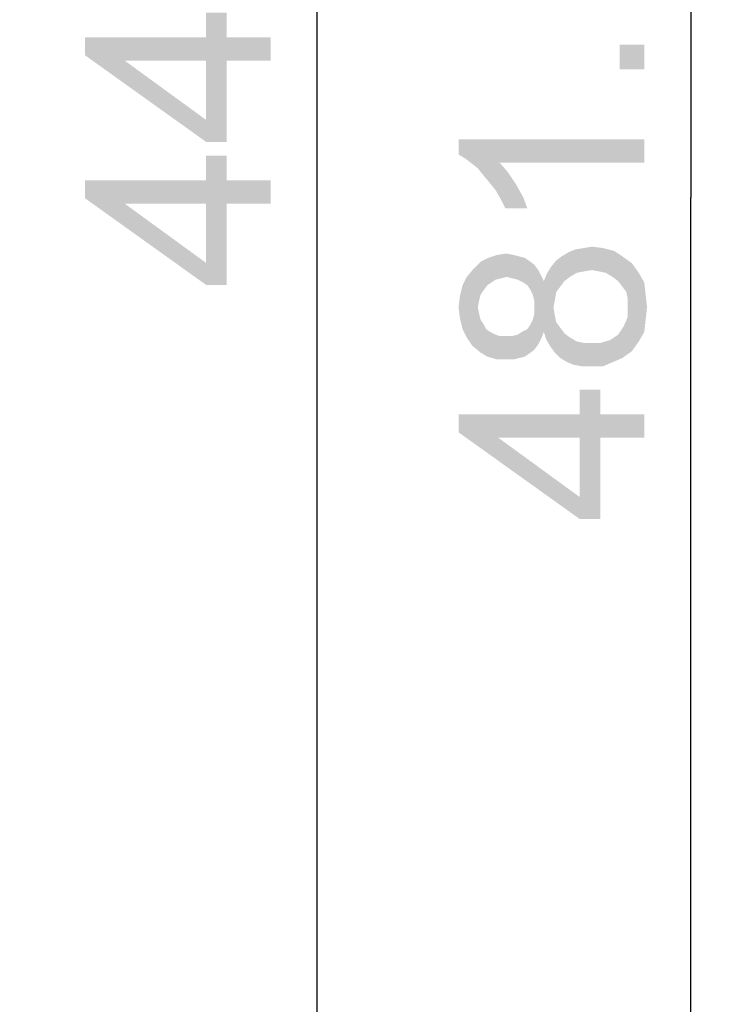
# Model space of a CAD drawing. Units: millimetres. Extents: x 0 to 1189, y 0 to 841.
# Drawn here: x 567 to 597, y 188 to 231 of the extents above; entities that cross this region are included whole.
import ezdxf

# ---------------------------------------------------------------- set-up
doc = ezdxf.new("R2010")
doc.units = ezdxf.units.MM
doc.header["$LTSCALE"] = 65.395
doc.layers.get('0').update_dxf_attribs({"linetype": 'CONTINUOUS'})
doc.layers.add('DEF_DRAFT_DIM', color=7, linetype='CONTINUOUS')
doc.styles.add('TEXTSTYLE_2', font='ar_wgl__.ttf')
doc.dimstyles.new('DIMSTYLE_6', dxfattribs={"dimtxt": 8, "dimasz": 3, "dimexe": 0.8, "dimexo": 0.2, "dimgap": 2, "dimtad": 1, "dimlfac": 2, "dimdsep": 46, "dimtxsty": 'TEXTSTYLE_2', "dimblk": 'OPEN', "dimblk1": 'OPEN', "dimblk2": 'OPEN', "dimcen": 0.09, "dimazin": 2, "dimtp": 0.8, "dimtm": 0.8, "dimtfac": 1, "dimtofl": 0, "dimtmove": 0, "dimatfit": 3, "dimldrblk": 'OPEN', "dimfxl": 1, "dimtolj": 1, "dimarcsym": 0})
doc.dimstyles.new('DIMSTYLE_7', dxfattribs={"dimtxt": 8, "dimasz": 3, "dimexe": 0.8, "dimexo": 0.2, "dimgap": 2, "dimtad": 1, "dimdec": 1, "dimlfac": 2, "dimdsep": 46, "dimtxsty": 'TEXTSTYLE_2', "dimblk": 'OPEN', "dimblk1": 'OPEN', "dimblk2": 'OPEN', "dimcen": 0.09, "dimazin": 2, "dimtp": 0.8, "dimtm": 0.8, "dimtfac": 1, "dimtdec": 1, "dimtofl": 0, "dimtmove": 0, "dimatfit": 3, "dimldrblk": 'OPEN', "dimfxl": 1, "dimtolj": 1, "dimarcsym": 0})

# ---------------------------------------------------------------- blocks, each defined once
blk = doc.blocks.new('_OPEN')
at = {"color": 0, "linetype": 'ByBlock'}
for p, q in [((0, 0), (-1, 0.117)), ((-1, -0.117), (0, 0)), ((-1, 0), (0, 0))]:
    blk.add_line(p, q, dxfattribs=at)
blk = doc.blocks.new('*D17')
at = {"layer": 'DEF_DRAFT_DIM', "color": 2, "linetype": 'Continuous', "transparency": 16777216}
for p, q in [((531.569, 343.516), (580.511, 343.516)), ((579.711, 343.516), (579.711, 233.291)), ((579.711, 123.066), (579.711, 233.291)), ((352.719, 123.066), (580.511, 123.066))]:
    blk.add_line(p, q, dxfattribs=at)
at = {"layer": 'DEF_DRAFT_DIM', "color": 2, "linetype": 'Continuous', "transparency": 16777216, "xscale": 3, "yscale": 3, "zscale": 3}
for p, rotation in [((579.711, 343.516), 90), ((579.711, 123.066), 270)]:
    blk.add_blockref('_OPEN', p, dxfattribs=dict(at, rotation=rotation))
blk = doc.blocks.new('*D24')
at = {"layer": 'DEF_DRAFT_DIM', "color": 2, "linetype": 'Continuous', "transparency": 16777216}
for p, q in [((352.719, 343.516), (593.797, 343.516)), ((593.797, 343.516), (596.597, 343.516)), ((595.797, 343.516), (595.797, 223.205)), ((595.797, 102.894), (595.797, 223.205)), ((441.519, 102.894), (593.797, 102.894)), ((593.797, 102.894), (596.597, 102.894))]:
    blk.add_line(p, q, dxfattribs=at)
at = {"layer": 'DEF_DRAFT_DIM', "color": 2, "linetype": 'Continuous', "transparency": 16777216, "xscale": 3, "yscale": 3, "zscale": 3}
for p, rotation in [((595.797, 343.516), 90), ((595.797, 102.894), 270)]:
    blk.add_blockref('_OPEN', p, dxfattribs=dict(at, rotation=rotation))

msp = doc.modelspace()

# ---------------------------------------------------------------- linework, layer by layer
at = {"layer": 'DEF_DRAFT_DIM', "color": 2, "linetype": 'Continuous'}
for points in [[(574.9255, 230.0989), (574.9255, 231.1656), (575.8144, 225.5952)], [(575.8144, 229.0915), (575.8144, 225.5952), (574.9255, 231.1656)], [(575.8144, 230.0989), (575.8144, 229.0915), (574.9255, 231.1656)], [(575.8144, 230.0989), (574.9255, 231.1656), (575.8144, 231.1656)], [(569.7107, 230.0989), (571.4292, 229.0915), (574.9255, 225.5952)], [(569.7107, 230.0989), (574.9255, 225.5952), (569.7107, 229.3285)], [(574.9255, 229.0915), (571.4292, 229.0915), (569.7107, 230.0989)], [(574.9255, 229.0915), (569.7107, 230.0989), (574.9255, 230.0989)], [(574.9255, 229.0915), (574.9255, 230.0989), (575.8144, 225.5952)], [(575.8144, 230.0989), (577.7107, 229.0915), (575.8144, 229.0915)], [(577.7107, 229.0915), (575.8144, 230.0989), (577.7107, 230.0989)], [(592.7302, 229.7904), (593.7969, 228.7238), (592.7302, 228.7238)], [(593.7969, 228.7238), (592.7302, 229.7904), (593.7969, 229.7904)], [(574.9255, 225.5952), (571.4292, 229.0915), (574.9255, 226.5433)], [(574.9255, 226.5433), (574.9255, 229.0915), (575.8144, 225.5952)], [(574.9255, 226.5433), (575.8144, 225.5952), (574.9255, 225.5952)], [(585.7969, 225.7015), (586.0932, 224.8719), (585.7969, 225.0497)], [(586.3302, 224.6941), (586.0932, 224.8719), (585.7969, 225.7015)], [(586.6265, 224.4571), (586.3302, 224.6941), (585.7969, 225.7015)], [(586.8636, 224.1608), (586.6265, 224.4571), (585.7969, 225.7015)], [(587.1599, 223.8052), (586.8636, 224.1608), (585.7969, 225.7015)], [(587.3969, 223.5089), (587.1599, 223.8052), (585.7969, 225.7015)], [(587.5747, 224.6941), (587.3969, 223.5089), (585.7969, 225.7015)], [(593.7969, 224.6941), (587.5747, 224.6941), (585.7969, 225.7015)], [(593.7969, 224.6941), (585.7969, 225.7015), (593.7969, 225.7015)], [(574.9255, 223.9359), (574.9255, 225.0026), (575.8144, 219.4322)], [(575.8144, 222.9285), (575.8144, 219.4322), (574.9255, 225.0026)], [(575.8144, 223.9359), (575.8144, 222.9285), (574.9255, 225.0026)], [(575.8144, 223.9359), (574.9255, 225.0026), (575.8144, 225.0026)], [(587.5747, 224.6941), (587.6339, 223.0941), (587.3969, 223.5089)], [(587.8117, 222.7386), (587.6339, 223.0941), (587.5747, 224.6941)], [(587.8117, 222.7386), (587.5747, 224.6941), (587.9302, 224.2793)], [(587.9302, 224.2793), (588.7599, 222.7386), (587.8117, 222.7386)], [(587.9302, 224.2793), (588.2858, 223.746), (588.7599, 222.7386)], [(569.7107, 223.9359), (571.4292, 222.9285), (574.9255, 219.4322)], [(569.7107, 223.9359), (574.9255, 219.4322), (569.7107, 223.1656)], [(574.9255, 222.9285), (571.4292, 222.9285), (569.7107, 223.9359)], [(574.9255, 222.9285), (569.7107, 223.9359), (574.9255, 223.9359)], [(574.9255, 222.9285), (574.9255, 223.9359), (575.8144, 219.4322)], [(575.8144, 223.9359), (577.7107, 222.9285), (575.8144, 222.9285)], [(577.7107, 222.9285), (575.8144, 223.9359), (577.7107, 223.9359)], [(588.2858, 223.746), (588.5821, 223.2127), (588.7599, 222.7386)], [(574.9255, 219.4322), (571.4292, 222.9285), (574.9255, 220.3804)], [(574.9255, 220.3804), (574.9255, 222.9285), (575.8144, 219.4322)], [(591.5451, 220.0719), (591.1895, 221.0201), (591.5451, 221.0793)], [(591.5451, 221.0793), (591.8413, 220.0127), (591.5451, 220.0719)], [(591.8413, 220.0127), (591.5451, 221.0793), (592.0191, 221.0201)], [(587.3969, 219.6571), (587.1006, 220.6052), (587.4562, 220.7238)], [(587.4562, 220.7238), (587.6339, 219.7164), (587.3969, 219.6571)], [(587.871, 219.7756), (587.4562, 220.7238), (587.871, 220.783)], [(587.871, 219.7756), (587.6339, 219.7164), (587.4562, 220.7238)], [(587.871, 220.783), (588.108, 219.7164), (587.871, 219.7756)], [(588.108, 219.7164), (587.871, 220.783), (588.1673, 220.7238)], [(588.1673, 220.7238), (588.3451, 219.6571), (588.108, 219.7164)], [(588.3451, 219.6571), (588.1673, 220.7238), (588.4043, 220.6645)], [(588.4043, 220.6645), (588.5821, 219.5386), (588.3451, 219.6571)], [(588.5821, 219.5386), (588.4043, 220.6645), (588.6414, 220.6052)], [(590.1821, 219.3608), (590.0043, 220.4867), (590.2413, 220.6645)], [(590.2413, 220.6645), (590.3599, 219.5978), (590.1821, 219.3608)], [(590.3599, 219.5978), (590.2413, 220.6645), (590.5376, 220.8423)], [(590.5376, 220.8423), (590.5969, 219.7756), (590.3599, 219.5978)], [(590.5969, 219.7756), (590.5376, 220.8423), (590.8339, 220.9608)], [(590.8339, 220.9608), (590.8932, 219.9534), (590.5969, 219.7756)], [(591.1895, 220.0127), (590.8339, 220.9608), (591.1895, 221.0201)], [(591.1895, 220.0127), (590.8932, 219.9534), (590.8339, 220.9608)], [(591.1895, 221.0201), (591.5451, 220.0719), (591.1895, 220.0127)], [(592.0191, 221.0201), (592.1376, 219.9534), (591.8413, 220.0127)], [(592.4339, 219.7756), (592.1376, 219.9534), (592.0191, 221.0201)], [(592.4339, 219.7756), (592.0191, 221.0201), (592.4932, 220.9015)], [(592.4932, 220.9015), (592.671, 219.5978), (592.4339, 219.7756)], [(592.8488, 219.3608), (592.671, 219.5978), (592.4932, 220.9015)], [(592.8488, 219.3608), (592.4932, 220.9015), (592.8488, 220.6645)], [(592.8488, 220.6645), (593.0265, 219.1238), (592.8488, 219.3608)], [(593.0858, 218.8275), (593.0265, 219.1238), (592.8488, 220.6645)], [(593.0858, 218.8275), (592.8488, 220.6645), (593.2636, 220.3682)], [(574.9255, 220.3804), (575.8144, 219.4322), (574.9255, 219.4322)], [(586.7451, 219.0052), (586.4488, 220.1312), (586.7451, 220.4275)], [(587.0413, 219.4201), (586.7451, 220.4275), (587.1006, 220.6052)], [(586.7451, 220.4275), (586.8636, 219.183), (586.7451, 219.0052)], [(587.0413, 219.4201), (586.8636, 219.183), (586.7451, 220.4275)], [(587.1006, 220.6052), (587.2191, 219.5386), (587.0413, 219.4201)], [(587.3969, 219.6571), (587.2191, 219.5386), (587.1006, 220.6052)], [(588.6414, 220.6052), (588.7599, 219.4201), (588.5821, 219.5386)], [(588.7599, 219.4201), (588.6414, 220.6052), (588.8191, 220.4867)], [(588.8191, 220.4867), (588.8784, 219.2423), (588.7599, 219.4201)], [(588.9969, 219.0052), (588.8784, 219.2423), (588.8191, 220.4867)], [(589.0562, 218.7682), (588.9969, 219.0052), (588.8191, 220.4867)], [(589.0562, 218.7682), (588.8191, 220.4867), (589.0562, 220.3089)], [(589.0562, 218.7682), (589.0562, 220.3089), (589.2339, 216.8719)], [(589.2339, 216.8719), (589.0562, 220.3089), (589.2339, 220.0719)], [(590.0043, 219.1238), (589.7673, 220.1904), (590.0043, 220.4867)], [(590.0043, 220.4867), (590.1821, 219.3608), (590.0043, 219.1238)], [(593.2636, 220.3682), (593.2636, 216.5756), (593.0858, 218.8275)], [(593.2636, 220.3682), (593.5599, 216.9904), (593.2636, 216.5756)], [(593.5599, 216.9904), (593.2636, 220.3682), (593.5599, 219.9534)], [(586.3895, 216.8127), (586.1525, 219.7756), (586.4488, 220.1312)], [(586.4488, 220.1312), (586.7451, 216.5164), (586.3895, 216.8127)], [(586.4488, 220.1312), (586.6265, 218.4719), (586.7451, 216.5164)], [(586.6858, 218.7682), (586.6265, 218.4719), (586.4488, 220.1312)], [(586.7451, 219.0052), (586.6858, 218.7682), (586.4488, 220.1312)], [(589.2339, 220.0719), (589.3525, 217.1089), (589.2339, 216.8719)], [(589.3525, 217.1089), (589.2339, 220.0719), (589.3525, 219.8349)], [(589.3525, 219.8349), (589.471, 217.4052), (589.3525, 217.1089)], [(589.471, 217.4052), (589.3525, 219.8349), (589.471, 219.5978)], [(589.5895, 217.0497), (589.471, 219.5978), (589.5895, 219.8941)], [(589.7673, 216.7534), (589.5895, 219.8941), (589.7673, 220.1904)], [(589.5895, 219.8941), (589.7673, 216.7534), (589.5895, 217.0497)], [(589.7673, 220.1904), (589.8858, 218.4719), (589.945, 216.5164)], [(589.7673, 220.1904), (589.945, 216.5164), (589.7673, 216.7534)], [(589.945, 218.7682), (589.8858, 218.4719), (589.7673, 220.1904)], [(590.0043, 219.1238), (589.945, 218.7682), (589.7673, 220.1904)], [(593.5599, 219.9534), (593.7969, 217.4052), (593.5599, 216.9904)], [(593.7969, 217.4052), (593.5599, 219.9534), (593.7969, 219.5386)], [(585.9747, 217.5238), (585.8562, 218.946), (585.9747, 219.4201)], [(586.1525, 217.1682), (585.9747, 219.4201), (586.1525, 219.7756)], [(585.9747, 219.4201), (586.1525, 217.1682), (585.9747, 217.5238)], [(586.1525, 219.7756), (586.3895, 216.8127), (586.1525, 217.1682)], [(589.471, 219.5978), (589.5895, 217.0497), (589.471, 217.4052)], [(593.7969, 219.5386), (593.8562, 217.9386), (593.7969, 217.4052)], [(593.8562, 217.9386), (593.7969, 219.5386), (593.8562, 219.0052)], [(585.8562, 217.9978), (585.7969, 218.4719), (585.8562, 218.946)], [(585.8562, 218.946), (585.9747, 217.5238), (585.8562, 217.9978)], [(593.8562, 219.0052), (593.9154, 218.4719), (593.8562, 217.9386)], [(589.0562, 218.4719), (589.0562, 218.7682), (589.2339, 216.8719)], [(593.0858, 218.4719), (593.0858, 218.8275), (593.2636, 216.5756)], [(586.6265, 218.4719), (586.6858, 218.1756), (586.7451, 216.5164)], [(586.7451, 216.5164), (586.6858, 218.1756), (586.7451, 217.9386)], [(589.0562, 216.6349), (588.9969, 217.9386), (589.0562, 218.1756)], [(589.0562, 218.1756), (589.0562, 218.4719), (589.2339, 216.8719)], [(589.0562, 218.1756), (589.2339, 216.8719), (589.0562, 216.6349)], [(589.945, 216.5164), (589.8858, 218.4719), (589.945, 218.1164)], [(589.945, 218.1164), (590.0043, 217.8201), (590.1821, 216.2793)], [(589.945, 218.1164), (590.1821, 216.2793), (589.945, 216.5164)], [(593.0858, 218.0571), (593.0858, 218.4719), (593.2636, 216.5756)], [(586.7451, 217.9386), (586.8636, 217.7608), (587.0413, 216.3386)], [(586.7451, 217.9386), (587.0413, 216.3386), (586.7451, 216.5164)], [(586.8636, 217.7608), (586.9821, 217.5238), (587.0413, 216.3386)], [(588.8191, 216.4571), (588.7599, 217.5238), (588.8784, 217.7015)], [(588.8784, 217.7015), (589.0562, 216.6349), (588.8191, 216.4571)], [(588.8784, 217.7015), (588.9969, 217.9386), (589.0562, 216.6349)], [(590.1821, 216.2793), (590.0043, 217.8201), (590.1821, 217.583)], [(592.908, 217.6423), (593.0858, 218.0571), (593.2636, 216.5756)], [(587.0413, 216.3386), (586.9821, 217.5238), (587.1599, 217.4052)], [(587.1599, 217.4052), (587.4562, 216.2201), (587.0413, 216.3386)], [(587.1599, 217.4052), (587.3969, 217.2867), (587.4562, 216.2201)], [(587.4562, 216.2201), (587.3969, 217.2867), (587.5747, 217.2275)], [(588.1673, 216.2201), (588.108, 217.2275), (588.3451, 217.2867)], [(588.3451, 217.2867), (588.4043, 216.2793), (588.1673, 216.2201)], [(588.4043, 216.2793), (588.3451, 217.2867), (588.5228, 217.4052)], [(588.5228, 217.4052), (588.6414, 216.3386), (588.4043, 216.2793)], [(588.6414, 216.3386), (588.5228, 217.4052), (588.7599, 217.5238)], [(588.7599, 217.5238), (588.8191, 216.4571), (588.6414, 216.3386)], [(590.1821, 217.583), (590.3599, 217.346), (590.4784, 216.1015)], [(590.1821, 217.583), (590.4784, 216.1015), (590.1821, 216.2793)], [(590.4784, 216.1015), (590.3599, 217.346), (590.5969, 217.1682)], [(592.4932, 217.1682), (592.671, 217.2867), (592.8488, 216.2793)], [(592.671, 217.2867), (592.7895, 217.4645), (592.8488, 216.2793)], [(592.8488, 216.2793), (592.7895, 217.4645), (592.908, 217.6423)], [(592.908, 217.6423), (593.2636, 216.5756), (592.8488, 216.2793)], [(587.5747, 217.2275), (587.871, 216.2201), (587.4562, 216.2201)], [(587.5747, 217.2275), (587.8117, 217.2275), (587.871, 216.2201)], [(587.871, 216.2201), (587.8117, 217.2275), (588.108, 217.2275)], [(588.108, 217.2275), (588.1673, 216.2201), (587.871, 216.2201)], [(590.5969, 217.1682), (590.7747, 215.983), (590.4784, 216.1015)], [(590.7747, 215.983), (590.5969, 217.1682), (590.8932, 216.9904)], [(590.8932, 216.9904), (591.1302, 215.9238), (590.7747, 215.983)], [(591.1302, 215.9238), (590.8932, 216.9904), (591.1895, 216.9312)], [(591.1895, 216.9312), (591.4858, 215.9238), (591.1302, 215.9238)], [(591.4858, 215.9238), (591.1895, 216.9312), (591.4858, 216.9312)], [(591.4858, 216.9312), (591.9006, 216.9312), (592.0191, 215.9238)], [(591.4858, 216.9312), (592.0191, 215.9238), (591.4858, 215.9238)], [(592.0191, 215.9238), (591.9006, 216.9312), (592.3154, 217.0497)], [(592.3154, 217.0497), (592.4339, 216.1015), (592.0191, 215.9238)], [(592.4339, 216.1015), (592.3154, 217.0497), (592.4932, 217.1682)], [(592.4932, 217.1682), (592.8488, 216.2793), (592.4339, 216.1015)], [(591.0117, 213.8497), (591.0117, 214.9164), (591.9006, 209.346)], [(591.9006, 212.8423), (591.9006, 209.346), (591.0117, 214.9164)], [(591.9006, 213.8497), (591.9006, 212.8423), (591.0117, 214.9164)], [(591.9006, 213.8497), (591.0117, 214.9164), (591.9006, 214.9164)], [(585.7969, 213.8497), (587.5154, 212.8423), (591.0117, 209.346)], [(585.7969, 213.8497), (591.0117, 209.346), (585.7969, 213.0793)], [(591.0117, 212.8423), (587.5154, 212.8423), (585.7969, 213.8497)], [(591.0117, 212.8423), (585.7969, 213.8497), (591.0117, 213.8497)], [(591.0117, 212.8423), (591.0117, 213.8497), (591.9006, 209.346)], [(591.9006, 213.8497), (593.7969, 212.8423), (591.9006, 212.8423)], [(593.7969, 212.8423), (591.9006, 213.8497), (593.7969, 213.8497)], [(591.0117, 209.346), (587.5154, 212.8423), (591.0117, 210.2941)], [(591.0117, 210.2941), (591.0117, 212.8423), (591.9006, 209.346)], [(591.0117, 210.2941), (591.9006, 209.346), (591.0117, 209.346)]]:
    msp.add_solid(points, dxfattribs=at)

# ---------------------------------------------------------------- dimensions: what is measured, and where the dimension line sits
dim = msp.add_linear_dim(base=(579.7107, 123.0664), p1=(531.3692, 343.5164), p2=(352.5192, 123.0664), angle=270, dimstyle='DIMSTYLE_6', dxfattribs=at)
dim.commit()
dim.dimension.update_dxf_attribs({"geometry": '*D17', "text_midpoint": (579.7107, 219.3137), "dimtype": 160})
dim = msp.add_linear_dim(base=(595.7969, 102.8939), p1=(352.5192, 343.5164), p2=(441.3192, 102.8939), angle=270, text='481.0', dimstyle='DIMSTYLE_7', dxfattribs=at)
dim.commit()
dim.dimension.update_dxf_attribs({"geometry": '*D24', "text_midpoint": (595.7969, 209.2275), "dimtype": 160})

doc.saveas('drawing.dxf')
